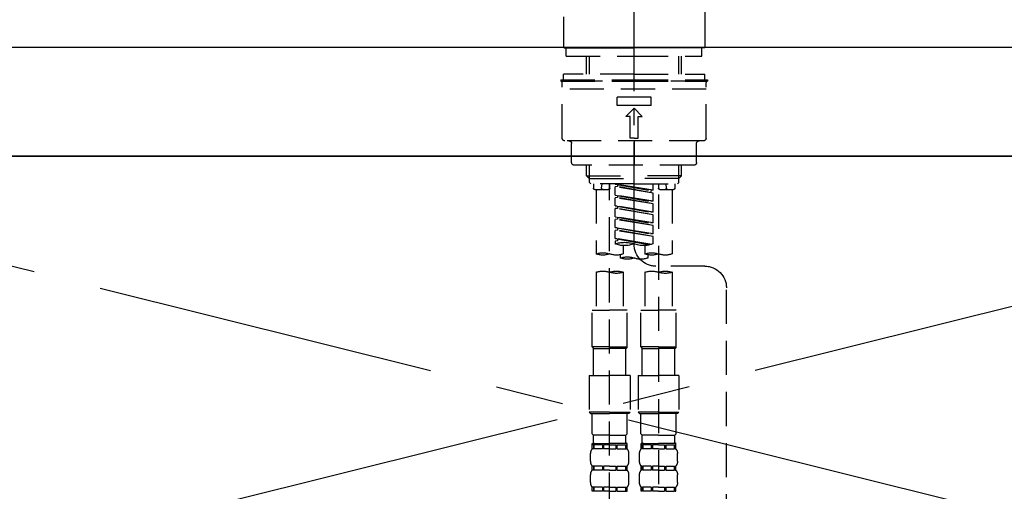
# Model space of a CAD drawing. Extents: x 0 to 26473, y -11045 to -2175.
# Drawn here: x 15319 to 15681, y -8288 to -8115 of the extents above; entities that cross this region are included whole.
import ezdxf

# ---------------------------------------------------------------- set-up
doc = ezdxf.new("R2010")
doc.units = 0
doc.header["$LTSCALE"] = 50
doc.header["$MEASUREMENT"] = 0
for name, pattern in [('CENTER', [2, 1.25, -0.25, 0.25, -0.25]), ('CENTER2', [1.125, 0.75, -0.125, 0.125, -0.125]), ('DASHED', [0.75, 0.5, -0.25]), ('HIDDEN', [0.375, 0.25, -0.125])]:
    doc.linetypes.add(name, pattern=pattern)
for name, color, linetype in [('120-キャビネット（外）', 7, 'CONTINUOUS'), ('123-扉向き', 231, 'CENTER'), ('126-甲板', 2, 'CONTINUOUS'), ('150-機器', 8, 'CONTINUOUS')]:
    doc.layers.add(name, color=color, linetype=linetype)

# ---------------------------------------------------------------- blocks, each defined once
blk = doc.blocks.new('KHB600HL_S')
at = {"layer": '150-機器', "color": 161, "linetype": 'HIDDEN', "ltscale": 4}
blk.add_line((301.5, 0), (-301.5, 0), dxfattribs=at)
blk = doc.blocks.new('F402_S')
at = {"layer": '150-機器', "color": 161, "linetype": 'CENTER2'}
blk.add_line((0, -72.08), (0, 259.91), dxfattribs=at)
at = {"layer": '150-機器', "color": 13, "linetype": 'Continuous'}
for p, q in [((-25.93, 21.64), (-25.93, 0.3)), ((25.93, 11.47), (25.93, 0.3)), ((-25.63, 0), (-25.93, 0.3)), ((-25.63, 0), (0, 0)), ((25.63, 0), (0, 0)), ((25.93, 0.3), (25.63, 0))]:
    blk.add_line(p, q, dxfattribs=at)
at = {"layer": '150-機器', "color": 13, "linetype": 'DASHED', "ltscale": 0.5}
for p, q in [((-24.93, -2.99), (-24.93, 0)), ((24.93, -2.99), (24.93, 0)), ((0, -2.99), (-24.93, -2.99)), ((-17.45, -9.63), (-17.45, -2.99)), ((-16.44, -9.63), (-16.44, -2.99)), ((24.93, -2.99), (0, -2.99)), ((16.44, -9.63), (16.44, -2.99)), ((17.45, -9.63), (17.45, -2.99)), ((0, -9.63), (-25.93, -9.63)), ((-25.93, -11.63), (-25.93, -9.63)), ((0, -9.63), (25.93, -9.63)), ((25.93, -11.63), (25.93, -9.63)), ((0, -11.63), (-26.93, -11.63)), ((-26.93, -11.63), (-26.93, -12.12)), ((0, -12.12), (-26.93, -12.12)), ((-26.43, -33.07), (-26.43, -12.62)), ((-25.93, -12.12), (25.93, -12.12)), ((26.93, -11.63), (0, -11.63)), ((26.93, -12.12), (0, -12.12)), ((26.43, -33.07), (26.43, -12.62)), ((26.93, -11.63), (26.93, -12.12)), ((-26.43, -15.12), (26.43, -15.12)), ((-6.23, -21.1), (-6.23, -18.11)), ((-6.23, -18.11), (6.23, -18.11)), ((-6.23, -21.1), (6.23, -21.1)), ((6.23, -21.1), (6.23, -18.11)), ((-2.99, -25.09), (0, -22.1)), ((-1.5, -25.09), (-2.99, -25.09)), ((-1.5, -33.07), (-1.5, -25.09)), ((2.99, -25.09), (0, -22.1)), ((1.5, -25.09), (2.99, -25.09)), ((1.5, -33.07), (1.5, -25.09)), ((-25.43, -34.07), (25.43, -34.07)), ((-22.94, -42.05), (-22.94, -35.06)), ((0, -33.07), (-1.5, -33.07)), ((0, -33.07), (1.5, -33.07)), ((0, -34.07), (0, -43.04)), ((22.94, -42.05), (22.94, -35.06)), ((-21.94, -43.04), (21.94, -43.04)), ((-17.45, -46.88), (-17.45, -43.04)), ((-16.44, -47.87), (-16.44, -43.04)), ((16.44, -47.87), (16.44, -43.04)), ((17.45, -46.88), (17.45, -43.04)), ((-17.45, -46.88), (0, -46.88)), ((-16.46, -47.87), (-17.45, -46.88)), ((17.45, -46.88), (0, -46.88)), ((16.46, -47.87), (17.45, -46.88)), ((-16.44, -47.89), (0, -47.89)), ((-16.41, -49.37), (-16.41, -47.87)), ((-15.91, -49.87), (-16.41, -49.37)), ((0, -49.87), (-15.96, -49.87)), ((-14.96, -49.87), (-14.96, -51.46)), ((-11.92, -51.42), (-11.79, -49.87)), ((-8.98, -49.87), (-8.98, -51.46)), ((-6.98, -52.23), (-6.98, -49.87)), ((-6.98, -52.23), (6.98, -49.98)), ((6.98, -49.98), (-6.13, -52.34)), ((16.44, -47.89), (0, -47.89)), ((0, -49.87), (15.91, -49.87)), ((6.13, -50.13), (6.13, -50.87)), ((8.98, -49.87), (8.98, -51.46)), ((8.98, -168.36), (8.98, -49.87)), ((11.92, -51.42), (11.79, -49.87)), ((14.96, -49.87), (14.96, -51.46)), ((15.91, -49.87), (16.41, -49.37)), ((16.41, -49.37), (16.41, -47.87)), ((-9.47, -51.96), (-14.46, -51.96)), ((-13.96, -51.96), (-13.96, -75.59)), ((-8.98, -53.83), (-8.98, -168.99)), ((-6.98, -53.23), (6.13, -50.87)), ((-6.98, -53.23), (6.98, -50.98)), ((-6.98, -52.23), (-6.13, -52.34)), ((-6.98, -56.22), (-6.98, -53.23)), ((-6.98, -56.22), (6.98, -53.97)), ((-6.13, -52.34), (-6.13, -53.08)), ((6.98, -53.97), (-6.13, -56.32)), ((6.13, -50.87), (6.98, -50.98)), ((6.13, -50.87), (6.98, -50.98)), ((6.13, -50.87), (6.98, -50.98)), ((6.13, -54.12), (6.13, -54.86)), ((6.13, -54.12), (6.13, -54.86)), ((6.98, -53.97), (6.98, -50.98)), ((6.98, -53.97), (6.98, -50.98)), ((14.46, -51.96), (9.47, -51.96)), ((13.96, -51.96), (13.96, -75.59)), ((-6.98, -57.22), (6.13, -54.86)), ((-6.98, -57.22), (6.98, -54.96)), ((-6.98, -56.22), (-6.13, -56.32)), ((-6.98, -60.21), (-6.98, -57.22)), ((6.13, -54.86), (6.98, -54.96)), ((6.13, -54.86), (6.98, -54.96)), ((6.98, -57.96), (6.98, -54.96)), ((6.98, -57.96), (6.98, -54.96)), ((-6.98, -60.21), (6.98, -57.96)), ((-6.98, -61.21), (6.13, -58.85)), ((-6.98, -61.21), (6.98, -58.95)), ((-6.98, -60.21), (-6.13, -60.31)), ((-6.98, -64.2), (-6.98, -61.21)), ((6.98, -57.96), (-6.13, -60.31)), ((6.13, -58.09), (6.13, -58.85)), ((6.13, -58.11), (6.13, -58.85)), ((6.13, -58.11), (6.13, -58.85)), ((6.13, -58.85), (6.98, -58.95)), ((6.13, -58.85), (6.98, -58.95)), ((6.13, -58.85), (6.98, -58.95)), ((6.18, -58.09), (6.98, -57.96)), ((6.98, -61.95), (6.98, -58.95)), ((6.98, -61.95), (6.98, -58.95)), ((-6.98, -64.2), (6.98, -61.95)), ((-6.98, -65.2), (6.13, -62.84)), ((-6.98, -65.2), (6.98, -62.94)), ((-6.98, -64.2), (-6.13, -64.3)), ((6.98, -61.95), (-6.13, -64.3)), ((6.13, -62.1), (6.13, -62.84)), ((6.13, -62.1), (6.13, -62.84)), ((6.13, -62.84), (6.98, -62.94)), ((6.13, -62.84), (6.98, -62.94)), ((6.98, -65.94), (6.98, -62.94)), ((6.98, -65.94), (6.98, -62.94)), ((-6.98, -68.19), (-6.98, -65.2)), ((-6.98, -68.19), (6.98, -65.94)), ((-6.98, -69.18), (6.13, -66.83)), ((-6.98, -69.18), (6.98, -66.93)), ((-6.98, -68.19), (-6.13, -68.29)), ((6.98, -65.94), (-6.13, -68.29)), ((6.13, -66.07), (6.13, -66.83)), ((6.13, -66.09), (6.13, -66.83)), ((6.13, -66.09), (6.13, -66.83)), ((6.13, -66.83), (6.98, -66.93)), ((6.13, -66.83), (6.98, -66.93)), ((6.18, -66.06), (6.98, -65.94)), ((6.98, -69.92), (6.98, -66.93)), ((6.98, -69.92), (6.98, -66.93)), ((-6.98, -71.92), (-6.98, -69.18)), ((-6.45, -72.09), (6.98, -69.92)), ((6.98, -69.92), (-5.89, -72.24)), ((6.13, -70.06), (6.13, -70.82)), ((6.13, -70.08), (6.13, -70.82)), ((6.13, -70.08), (6.13, -70.82)), ((6.13, -70.82), (6.98, -70.92)), ((6.13, -70.82), (6.98, -70.92)), ((6.18, -70.05), (6.98, -69.92)), ((6.98, -70.92), (6.98, -71.92)), ((-4.99, -75.86), (-4.99, -77.09)), ((-3.99, -72.51), (-3.99, -75.59)), ((3.99, -72.51), (3.99, -75.59)), ((4.99, -77.09), (4.99, -75.86)), ((-25.94, -80.08), (-7.97, -80.06)), ((-13.96, -82.3), (-13.96, -96.27)), ((-3.99, -82.3), (-3.99, -96.27)), ((3.99, -82.3), (3.99, -96.27)), ((13.96, -82.3), (13.96, -96.27)), ((-33.91, -326.25), (-33.91, -88.06)), ((-15.46, -109.74), (-15.46, -96.27)), ((-15.46, -96.27), (-8.98, -96.27)), ((-2.49, -96.27), (-8.98, -96.27)), ((-2.49, -109.74), (-2.49, -96.27)), ((2.49, -109.74), (2.49, -96.27)), ((2.49, -96.27), (8.98, -96.27)), ((15.46, -96.27), (8.98, -96.27)), ((15.46, -109.74), (15.46, -96.27)), ((-8.98, -109.74), (-15.46, -109.74)), ((-15.46, -109.74), (-14.96, -110.24)), ((-14.96, -110.24), (-8.98, -110.24)), ((-14.96, -120.21), (-14.96, -110.24)), ((-8.98, -109.74), (-2.49, -109.74)), ((-2.99, -110.24), (-8.98, -110.24)), ((-2.49, -109.74), (-2.99, -110.24)), ((-2.99, -120.21), (-2.99, -110.24)), ((8.98, -109.74), (2.49, -109.74)), ((2.49, -109.74), (2.99, -110.24)), ((2.99, -110.24), (8.98, -110.24)), ((2.99, -120.21), (2.99, -110.24)), ((8.98, -109.74), (15.46, -109.74)), ((14.96, -110.24), (8.98, -110.24)), ((15.46, -109.74), (14.96, -110.24)), ((14.96, -120.21), (14.96, -110.24)), ((-16.46, -120.21), (-8.98, -120.21)), ((-16.46, -120.21), (-16.46, -133.67)), ((-1.5, -120.21), (-8.98, -120.21)), ((-1.5, -120.21), (-1.5, -133.67)), ((1.5, -120.21), (8.98, -120.21)), ((1.5, -120.21), (1.5, -133.67)), ((16.46, -120.21), (8.98, -120.21)), ((16.46, -120.21), (16.46, -133.67)), ((-8.98, -133.67), (-16.46, -133.67)), ((-16.46, -133.67), (-15.96, -134.17)), ((-8.98, -133.67), (-1.5, -133.67)), ((-1.5, -133.67), (-1.99, -134.17)), ((8.98, -133.67), (1.5, -133.67)), ((1.5, -133.67), (1.99, -134.17)), ((8.98, -133.67), (16.46, -133.67)), ((16.46, -133.67), (15.96, -134.17)), ((-15.96, -134.17), (-8.98, -134.17)), ((-15.46, -141.65), (-15.46, -134.17)), ((-1.99, -134.17), (-8.98, -134.17)), ((-2.49, -141.65), (-2.49, -134.17)), ((1.99, -134.17), (8.98, -134.17)), ((2.49, -141.65), (2.49, -134.17)), ((15.96, -134.17), (8.98, -134.17)), ((15.46, -141.65), (15.46, -134.17)), ((-15.46, -141.65), (-14.96, -142.15)), ((-14.96, -144.74), (-14.96, -142.15)), ((-8.98, -142.15), (-14.96, -142.15)), ((-8.98, -142.15), (-2.99, -142.15)), ((-2.49, -141.65), (-2.99, -142.15)), ((-2.99, -144.74), (-2.99, -142.15)), ((2.49, -141.65), (2.99, -142.15)), ((2.99, -144.74), (2.99, -142.15)), ((8.98, -142.15), (2.99, -142.15)), ((8.98, -142.15), (14.96, -142.15)), ((15.46, -141.65), (14.96, -142.15)), ((14.96, -144.74), (14.96, -142.15)), ((-15.46, -145.14), (-8.98, -145.14)), ((-15.36, -147.14), (-15.36, -145.14)), ((-15.36, -145.14), (-8.98, -145.14)), ((-14.96, -145.64), (-15.36, -145.64)), ((-14.96, -147.14), (-15.36, -147.14)), ((-14.96, -145.64), (-14.96, -147.14)), ((-14.86, -145.14), (-8.98, -145.14)), ((-14.86, -145.14), (-8.98, -145.14)), ((-11.65, -145.64), (-14.77, -145.64)), ((-14.77, -145.64), (-14.77, -147.14)), ((-11.65, -147.14), (-14.77, -147.14)), ((-11.65, -145.64), (-11.65, -147.14)), ((-8.98, -145.64), (-11.19, -145.64)), ((-11.19, -145.64), (-11.19, -147.14)), ((-8.98, -147.14), (-11.19, -147.14)), ((-2.59, -145.14), (-8.98, -145.14)), ((-8.98, -145.64), (-6.77, -145.64)), ((-8.98, -147.14), (-6.77, -147.14)), ((-6.77, -145.64), (-6.77, -147.14)), ((-6.3, -145.64), (-3.18, -145.64)), ((-6.3, -145.64), (-6.3, -147.14)), ((-6.3, -147.14), (-3.18, -147.14)), ((-3.18, -145.64), (-3.18, -147.14)), ((-2.99, -145.64), (-2.59, -145.64)), ((-2.99, -145.64), (-2.99, -147.14)), ((-2.99, -147.14), (-2.59, -147.14)), ((-2.59, -147.14), (-2.59, -145.14)), ((2.49, -145.14), (8.98, -145.14)), ((2.59, -147.14), (2.59, -145.14)), ((2.59, -145.14), (8.98, -145.14)), ((2.99, -145.64), (2.59, -145.64)), ((2.99, -147.14), (2.59, -147.14)), ((2.99, -145.64), (2.99, -147.14)), ((3.09, -145.14), (8.98, -145.14)), ((3.09, -145.14), (8.98, -145.14)), ((6.3, -145.64), (3.18, -145.64)), ((3.18, -145.64), (3.18, -147.14)), ((6.3, -147.14), (3.18, -147.14)), ((6.3, -145.64), (6.3, -147.14)), ((8.98, -145.64), (6.77, -145.64)), ((6.77, -145.64), (6.77, -147.14)), ((8.98, -147.14), (6.77, -147.14)), ((15.36, -145.14), (8.98, -145.14)), ((8.98, -145.64), (11.19, -145.64)), ((8.98, -147.14), (11.19, -147.14)), ((11.19, -145.64), (11.19, -147.14)), ((11.65, -145.64), (14.77, -145.64)), ((11.65, -145.64), (11.65, -147.14)), ((11.65, -147.14), (14.77, -147.14)), ((14.77, -145.64), (14.77, -147.14)), ((14.96, -145.64), (15.36, -145.64)), ((14.96, -145.64), (14.96, -147.14)), ((14.96, -147.14), (15.36, -147.14)), ((15.36, -147.14), (15.36, -145.14)), ((-15.96, -151.68), (-15.96, -148.88)), ((-1.99, -151.68), (-1.99, -148.88)), ((1.99, -151.68), (1.99, -148.88)), ((15.96, -151.68), (15.96, -148.88)), ((-15.36, -154.92), (-15.36, -153.42)), ((-14.96, -153.42), (-15.36, -153.42)), ((-14.96, -154.92), (-15.36, -154.92)), ((-14.96, -153.42), (-14.96, -154.92)), ((-14.77, -153.42), (-14.77, -154.92)), ((-11.65, -153.42), (-14.77, -153.42)), ((-11.65, -154.92), (-14.77, -154.92)), ((-11.65, -153.42), (-11.65, -154.92)), ((-11.19, -153.42), (-11.19, -154.92)), ((-8.98, -153.42), (-11.19, -153.42)), ((-8.98, -154.92), (-11.19, -154.92)), ((-8.98, -153.42), (-6.77, -153.42)), ((-8.98, -154.92), (-6.77, -154.92)), ((-6.77, -153.42), (-6.77, -154.92)), ((-6.3, -153.42), (-6.3, -154.92)), ((-6.3, -153.42), (-3.18, -153.42)), ((-6.3, -154.92), (-3.18, -154.92)), ((-3.18, -153.42), (-3.18, -154.92)), ((-2.99, -153.42), (-2.99, -154.92)), ((-2.99, -153.42), (-2.59, -153.42)), ((-2.99, -154.92), (-2.59, -154.92)), ((-2.59, -154.92), (-2.59, -153.42)), ((2.59, -154.92), (2.59, -153.42)), ((2.99, -153.42), (2.59, -153.42)), ((2.99, -154.92), (2.59, -154.92)), ((2.99, -153.42), (2.99, -154.92)), ((3.18, -153.42), (3.18, -154.92)), ((6.3, -153.42), (3.18, -153.42)), ((6.3, -154.92), (3.18, -154.92)), ((6.3, -153.42), (6.3, -154.92)), ((6.77, -153.42), (6.77, -154.92)), ((8.98, -153.42), (6.77, -153.42)), ((8.98, -154.92), (6.77, -154.92)), ((8.98, -153.42), (11.19, -153.42)), ((8.98, -154.92), (11.19, -154.92)), ((11.19, -153.42), (11.19, -154.92)), ((11.65, -153.42), (11.65, -154.92)), ((11.65, -153.42), (14.77, -153.42)), ((11.65, -154.92), (14.77, -154.92)), ((14.77, -153.42), (14.77, -154.92)), ((14.96, -153.42), (14.96, -154.92)), ((14.96, -153.42), (15.36, -153.42)), ((14.96, -154.92), (15.36, -154.92)), ((15.36, -154.92), (15.36, -153.42)), ((-15.96, -159.46), (-15.96, -156.66)), ((-1.99, -159.46), (-1.99, -156.66)), ((1.99, -159.46), (1.99, -156.66)), ((15.96, -159.46), (15.96, -156.66)), ((-15.36, -162.7), (-15.36, -161.2)), ((-14.96, -161.2), (-15.36, -161.2)), ((-14.96, -162.7), (-15.36, -162.7)), ((-14.96, -161.2), (-14.96, -162.7)), ((-14.77, -161.2), (-14.77, -162.7)), ((-11.65, -161.2), (-14.77, -161.2)), ((-11.65, -162.7), (-14.77, -162.7)), ((-11.65, -161.2), (-11.65, -162.7)), ((-11.19, -161.2), (-11.19, -162.7)), ((-8.98, -161.2), (-11.19, -161.2)), ((-8.98, -162.7), (-11.19, -162.7)), ((-8.98, -161.2), (-6.77, -161.2)), ((-8.98, -162.7), (-6.77, -162.7)), ((-6.77, -161.2), (-6.77, -162.7)), ((-6.3, -161.2), (-6.3, -162.7)), ((-6.3, -161.2), (-3.18, -161.2)), ((-6.3, -162.7), (-3.18, -162.7)), ((-3.18, -161.2), (-3.18, -162.7)), ((-2.99, -161.2), (-2.99, -162.7)), ((-2.99, -161.2), (-2.59, -161.2)), ((-2.99, -162.7), (-2.59, -162.7)), ((-2.59, -162.7), (-2.59, -161.2)), ((2.59, -162.7), (2.59, -161.2)), ((2.99, -161.2), (2.59, -161.2)), ((2.99, -162.7), (2.59, -162.7)), ((2.99, -161.2), (2.99, -162.7)), ((3.18, -161.2), (3.18, -162.7)), ((6.3, -161.2), (3.18, -161.2)), ((6.3, -162.7), (3.18, -162.7)), ((6.3, -161.2), (6.3, -162.7)), ((6.77, -161.2), (6.77, -162.7)), ((8.98, -161.2), (6.77, -161.2)), ((8.98, -162.7), (6.77, -162.7)), ((8.98, -161.2), (11.19, -161.2)), ((8.98, -162.7), (11.19, -162.7)), ((11.19, -161.2), (11.19, -162.7)), ((11.65, -161.2), (11.65, -162.7)), ((11.65, -161.2), (14.77, -161.2)), ((11.65, -162.7), (14.77, -162.7)), ((14.77, -161.2), (14.77, -162.7)), ((14.96, -161.2), (14.96, -162.7)), ((14.96, -161.2), (15.36, -161.2)), ((14.96, -162.7), (15.36, -162.7)), ((15.36, -162.7), (15.36, -161.2))]:
    blk.add_line(p, q, dxfattribs=at)
for centre, radius, start, end in [((-25.93, -12.62), 0.499, 90, 180), ((25.93, -12.62), 0.499, 0, 90), ((-25.43, -33.07), 0.997, 180, 270), ((-23.94, -35.06), 0.997, 0, 90), ((23.94, -35.06), 0.997, 90, 180), ((25.43, -33.07), 0.997, 270, 0), ((-21.94, -42.05), 0.997, 180, 270), ((21.94, -42.05), 0.997, 270, 0), ((-14.46, -51.46), 0.499, 180, 270), ((-11.42, -51.46), 0.499, 175.0337, 270), ((-9.47, -51.46), 0.499, 270, 0), ((9.47, -51.46), 0.499, 180, 270), ((11.42, -51.46), 0.499, 270, 4.9663), ((14.46, -51.46), 0.499, 270, 0), ((-7.98, -72.08), 7.98, 270.0651, 0), ((-3.49, -62.05), 10.47, 250.5288, 289.4712), ((3.49, -81.79), 10.47, 70.5288, 109.4712), ((3.49, -62.05), 10.47, 250.5288, 289.4712), ((-11.47, -68.53), 7.48, 250.5288, 289.4712), ((-6.48, -82.64), 7.48, 70.5288, 109.4712), ((-6.48, -68.53), 7.48, 250.5288, 289.4712), ((6.48, -68.53), 7.48, 250.5288, 289.4712), ((11.47, -82.64), 7.48, 70.5288, 109.4712), ((11.47, -68.53), 7.48, 250.5288, 289.4712), ((-2.49, -70.03), 7.48, 250.5288, 289.4712), ((2.49, -84.14), 7.48, 70.5288, 109.4712), ((2.49, -70.03), 7.48, 250.5288, 289.4712), ((-25.93, -88.06), 7.98, 90.0651, 180), ((-11.47, -89.35), 7.48, 70.5288, 109.4712), ((-11.47, -75.25), 7.48, 250.5288, 289.4712), ((-6.48, -89.35), 7.48, 70.5288, 109.4712), ((6.48, -89.35), 7.48, 70.5288, 109.4712), ((6.48, -75.25), 7.48, 250.5288, 289.4712), ((11.47, -89.35), 7.48, 70.5288, 109.4712), ((-13.11, -148.88), 2.84, 142.1507, 180), ((-14.56, -144.74), 0.399, 180, 270), ((-3.39, -144.74), 0.399, 270, 0), ((-4.84, -148.88), 2.84, 0, 37.8493), ((4.84, -148.88), 2.84, 142.1507, 180), ((3.39, -144.74), 0.399, 180, 270), ((14.56, -144.74), 0.399, 270, 0), ((13.11, -148.88), 2.84, 0, 37.8493), ((-13.11, -151.68), 2.84, 180, 217.8493), ((-4.84, -151.68), 2.84, 322.1507, 0), ((4.84, -151.68), 2.84, 180, 217.8493), ((13.11, -151.68), 2.84, 322.1507, 0), ((-13.11, -156.66), 2.84, 142.1507, 180), ((-4.84, -156.66), 2.84, 0, 37.8493), ((4.84, -156.66), 2.84, 142.1507, 180), ((13.11, -156.66), 2.84, 0, 37.8493), ((-13.11, -159.46), 2.84, 180, 217.8493), ((-4.84, -159.46), 2.84, 322.1507, 0), ((4.84, -159.46), 2.84, 180, 217.8493), ((13.11, -159.46), 2.84, 322.1507, 0)]:
    blk.add_arc(centre, radius, start, end, dxfattribs=at)

msp = doc.modelspace()

# ---------------------------------------------------------------- linework, layer by layer
at = {"layer": '120-キャビネット（外）', "color": 6}
msp.add_lwpolyline([(15154.84, -8164.89), (16354.84, -8164.89), (16354.84, -8884.89), (15154.84, -8884.89)], close=True, dxfattribs=at)
at = {"layer": '123-扉向き', "ltscale": 2}
for p, q in [((15154.84, -8164.89), (15904.84, -8351.89)), ((15904.84, -8164.89), (15154.84, -8351.89))]:
    msp.add_line(p, q, dxfattribs=at)
at = {"layer": '126-甲板'}
msp.add_lwpolyline([(15132.84, -8124.89), (17101.84, -8124.89), (17101.84, -8164.89), (15132.84, -8164.89)], close=True, dxfattribs=at)

# ---------------------------------------------------------------- block references
at = {"layer": '150-機器', "xscale": -1}
for name, p in [('F402_S', (15544.98, -8125.18)), ('KHB600HL_S', (15544.84, -8124.89))]:
    msp.add_blockref(name, p, dxfattribs=at)

doc.saveas('drawing.dxf')
